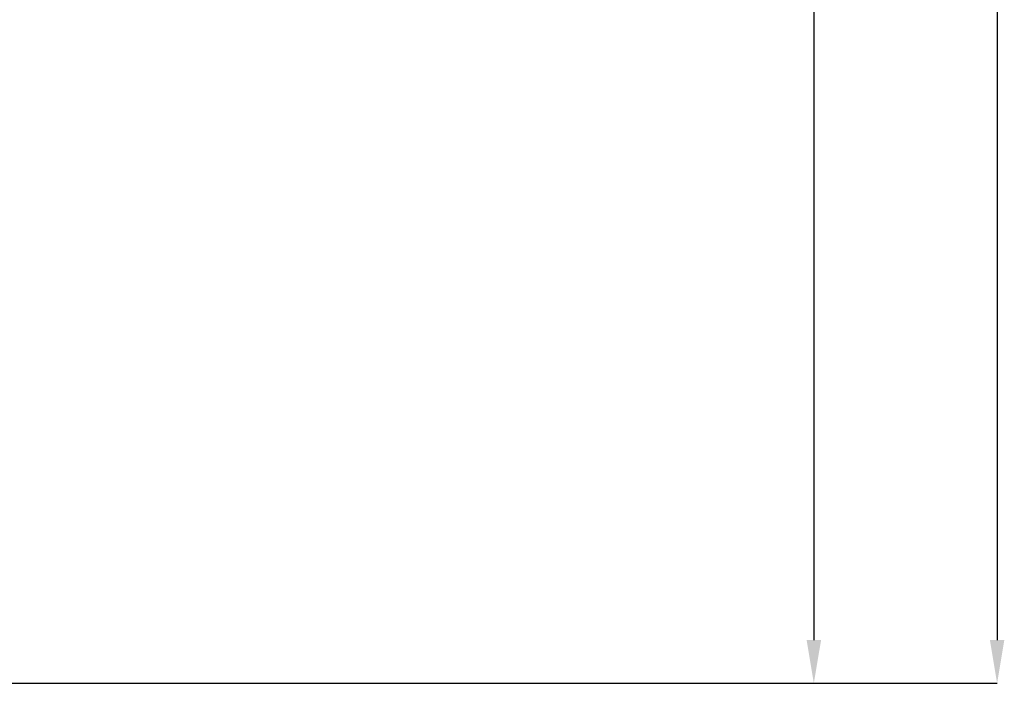
# Model space of a CAD drawing. Units: millimetres. Extents: x 50 to 8471, y 48 to 5890.
# Drawn here: x 2214 to 2967, y 750 to 1257 of the extents above; entities that cross this region are included whole.
import ezdxf

# ---------------------------------------------------------------- set-up
doc = ezdxf.new("R2010")
doc.units = ezdxf.units.MM
doc.header["$LTSCALE"] = 10
doc.header["$PDSIZE"] = -1
doc.layers.add('WYMIAR', color=8, linetype='Continuous')
doc.styles.add('SLDTEXTSTYLE0', font='TXT', dxfattribs={"width": 0.605})
doc.dimstyles.new('SLDDIMSTYLE2', dxfattribs={"dimtxt": 51.366374, "dimasz": 33.02, "dimexe": 0, "dimexo": 0.0625, "dimgap": 12.841593, "dimtad": 1, "dimdec": 0, "dimrnd": 1e-09, "dimzin": 12, "dimdsep": 46, "dimtxsty": 'SLDTEXTSTYLE0', "dimsah": 1, "dimcen": 0.09, "dimadec": 0, "dimazin": 3, "dimtfac": 1, "dimtdec": 0, "dimtofl": 0, "dimtmove": 0, "dimatfit": 3, "dimfxl": 1, "dimfrac": 2, "dimtolj": 1, "dimtzin": 12, "dimarcsym": 0})

# ---------------------------------------------------------------- blocks, each defined once
blk = doc.blocks.new('_D_22')
at = {"layer": 'Defpoints', "color": 0}
for p in [(2027.78, 2618.25), (2131.87, 749.68), (2821, 749.68)]:
    blk.add_point(p, dxfattribs=at)
at = {"layer": 'WYMIAR', "color": 0, "linetype": 'Continuous', "lineweight": -2}
for p, q in [((2027.85, 2618.25), (2821, 2618.25)), ((2821, 2585.23), (2821, 782.7)), ((2131.94, 749.68), (2821, 749.68))]:
    blk.add_line(p, q, dxfattribs=at)
at = {"layer": 'WYMIAR', "color": 0}
for points in [[(2826.51, 2585.23), (2815.5, 2585.23), (2821, 2618.25)], [(2815.5, 782.7), (2826.51, 782.7), (2821, 749.68)]]:
    blk.add_solid(points, dxfattribs=at)
at = {"layer": 'WYMIAR', "color": 0, "lineweight": 18, "insert": (2756.79, 1683.96), "char_height": 51.366, "attachment_point": 2, "rotation": 90, "style": 'SLDTEXTSTYLE0'}
blk.add_mtext('\\A1;1869', dxfattribs=at)
blk = doc.blocks.new('_D_24')
at = {"layer": 'Defpoints', "color": 0}
for p in [(1380.11, 2752.55), (2131.87, 749.68), (2961, 749.68)]:
    blk.add_point(p, dxfattribs=at)
at = {"layer": 'WYMIAR', "color": 0, "linetype": 'Continuous', "lineweight": -2}
for p, q in [((1380.17, 2752.55), (2961, 2752.55)), ((2961, 2719.53), (2961, 782.7)), ((2131.94, 749.68), (2961, 749.68))]:
    blk.add_line(p, q, dxfattribs=at)
at = {"layer": 'WYMIAR', "color": 0}
for points in [[(2966.51, 2719.53), (2955.5, 2719.53), (2961, 2752.55)], [(2955.5, 782.7), (2966.51, 782.7), (2961, 749.68)]]:
    blk.add_solid(points, dxfattribs=at)
at = {"layer": 'WYMIAR', "color": 0, "lineweight": 18, "insert": (2896.79, 1751.11), "char_height": 51.366, "attachment_point": 2, "rotation": 90, "style": 'SLDTEXTSTYLE0'}
blk.add_mtext('\\A1;2003', dxfattribs=at)

msp = doc.modelspace()

# ---------------------------------------------------------------- dimensions: what is measured, and where the dimension line sits
at = {"layer": 'WYMIAR', "linetype": 'Continuous', "lineweight": 18}
for base, p1, picture, middle in [((2961.002, 749.681), (1380.107, 2752.549), '_D_24', (2961.002, 1751.115)), ((2821.002, 749.681), (2027.784, 2618.249), '_D_22', (2821.002, 1683.965))]:
    dim = msp.add_linear_dim(base=base, p1=p1, p2=(2131.873, 749.681), angle=90, dimstyle='SLDDIMSTYLE2', dxfattribs=at)
    dim.commit()
    dim.dimension.update_dxf_attribs({"geometry": picture, "text_midpoint": middle, "dimtype": 160})

doc.saveas('drawing.dxf')
